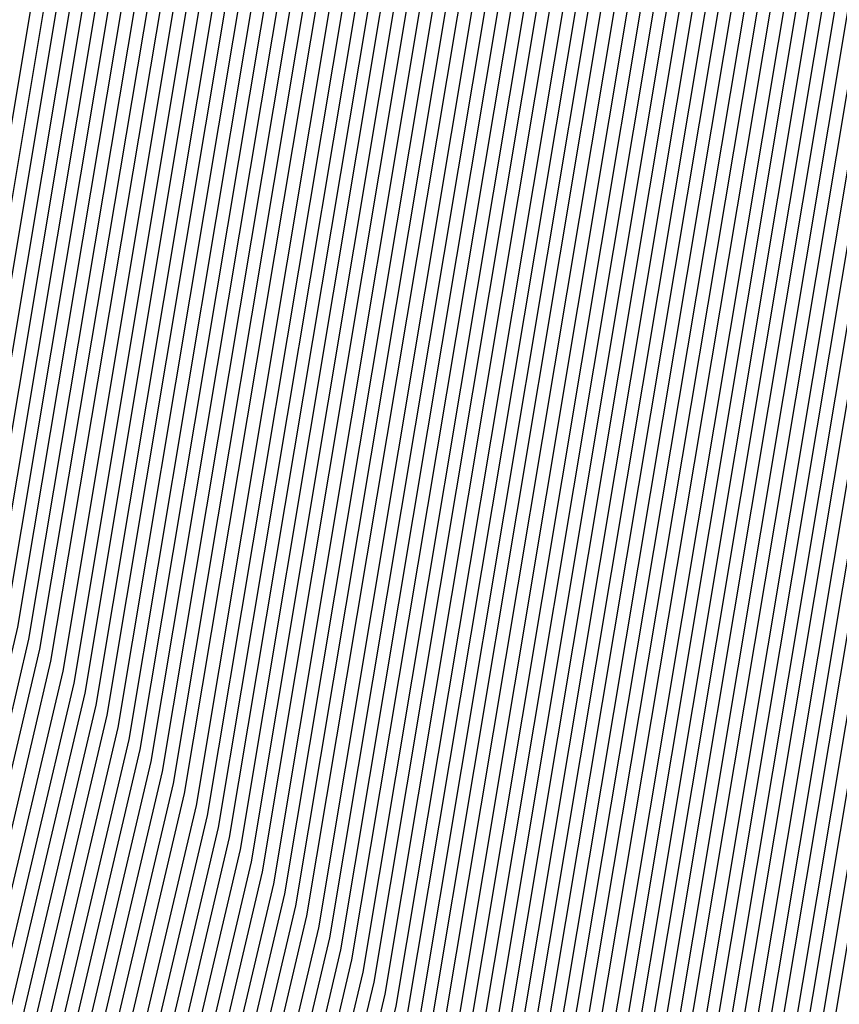
# Model space of a CAD drawing. Units: inches. Extents: x 878723 to 881363, y 7342778 to 7345418.
# Drawn here: x 880012 to 880014, y 7344417 to 7344420 of the extents above; entities that cross this region are included whole.
import ezdxf

# ---------------------------------------------------------------- set-up
doc = ezdxf.new("R2010")
doc.units = ezdxf.units.IN
doc.header["$MEASUREMENT"] = 0
doc.layers.add('Contour_87877342', color=7, linetype='Continuous', true_color=0xa0d95b)

msp = doc.modelspace()

# ---------------------------------------------------------------- linework, layer by layer
at = {"layer": 'Contour_87877342'}
for points in [[(880025.1569, 7344399.0294, 3241), (880023.7018, 7344401.9201, 3241), (880020.0787, 7344403.9513, 3241), (880018.0499, 7344404.9669, 3241), (880013.2745, 7344407.1447, 3241), (880009.9274, 7344411.9201, 3241), (880010.3619, 7344414.2345, 3241), (880011.3873, 7344418.5851, 3241), (880011.944, 7344421.9201, 3241), (880013.1622, 7344426.8078, 3241), (880013.6139, 7344427.4816, 3241), (880015.8234, 7344431.9201, 3241), (880016.5656, 7344433.4044, 3241), (880018.0499, 7344434.1466, 3241), (880022.652, 7344436.5197, 3241), (880023.1525, 7344436.8175, 3241), (880028.0499, 7344438.6828, 3241), (880032.6788, 7344437.2911, 3241), (880033.2672, 7344437.1349, 3241), (880038.0499, 7344435.5333, 3241), (880040.4596, 7344434.3322, 3241), (880041.6657, 7344431.9201, 3241), (880044.2194, 7344428.0919, 3241), (880045.4303, 7344424.5421, 3241)], [(880025.1959, 7344399.0636, 3240), (880023.7579, 7344401.9201, 3240), (880020.0983, 7344403.9708, 3240), (880018.0499, 7344404.9962, 3240), (880013.2965, 7344407.1642, 3240), (880009.964, 7344411.9201, 3240), (880010.4059, 7344414.2785, 3240), (880011.4142, 7344418.5558, 3240), (880011.9757, 7344421.9201, 3240), (880013.1891, 7344426.7833, 3240), (880013.7384, 7344427.6085, 3240), (880015.8868, 7344431.9201, 3240), (880016.6071, 7344433.3605, 3240), (880018.0499, 7344434.0831, 3240), (880022.5201, 7344436.3927, 3240), (880023.1867, 7344436.7833, 3240), (880028.0499, 7344438.6388, 3240), (880032.7448, 7344437.2277, 3240), (880033.2282, 7344437.0958, 3240), (880038.0499, 7344435.4796, 3240), (880040.4254, 7344434.2931, 3240), (880041.6144, 7344431.9201, 3240), (880044.1901, 7344428.0578, 3240), (880045.3668, 7344424.6056, 3240)], [(880025.2326, 7344399.1027, 3239), (880023.8141, 7344401.9201, 3239), (880020.1202, 7344403.9904, 3239), (880018.0499, 7344405.0255, 3239), (880013.316, 7344407.1886, 3239), (880009.9982, 7344411.9201, 3239), (880010.4498, 7344414.3224, 3239), (880011.441, 7344418.5314, 3239), (880012.0075, 7344421.9201, 3239), (880013.2135, 7344426.754, 3239), (880013.8654, 7344427.7355, 3239), (880015.9503, 7344431.9201, 3239), (880016.651, 7344433.3214, 3239), (880018.0499, 7344434.0197, 3239), (880022.3908, 7344436.2609, 3239), (880023.2208, 7344436.7492, 3239), (880028.0499, 7344438.59, 3239), (880032.8107, 7344437.1593, 3239), (880033.1891, 7344437.0617, 3239), (880038.0499, 7344435.4308, 3239), (880040.3912, 7344434.2589, 3239), (880041.5631, 7344431.9201, 3239), (880044.1583, 7344428.0285, 3239), (880045.3034, 7344424.6691, 3239)], [(880025.2692, 7344399.1417, 3238), (880023.8702, 7344401.9201, 3238), (880020.1398, 7344404.0099, 3238), (880018.0499, 7344405.0597, 3238), (880013.338, 7344407.2081, 3238), (880010.0348, 7344411.9201, 3238), (880010.4938, 7344414.3615, 3238), (880011.4679, 7344418.5021, 3238), (880012.0392, 7344421.9201, 3238), (880013.2379, 7344426.7296, 3238), (880013.9899, 7344427.8624, 3238), (880016.0138, 7344431.9201, 3238), (880016.6925, 7344433.2775, 3238), (880018.0499, 7344433.9562, 3238), (880022.2589, 7344436.129, 3238), (880023.255, 7344436.715, 3238), (880028.0499, 7344438.546, 3238), (880032.879, 7344437.091, 3238), (880033.15, 7344437.0226, 3238), (880038.0499, 7344435.3771, 3238), (880040.3571, 7344434.2247, 3238), (880041.5094, 7344431.9201, 3238), (880044.1266, 7344427.9992, 3238), (880045.2399, 7344424.7326, 3238)], [(880025.3082, 7344399.1759, 3237), (880023.9264, 7344401.9201, 3237), (880020.1593, 7344404.0294, 3237), (880018.0499, 7344405.089, 3237), (880013.3576, 7344407.2277, 3237), (880010.069, 7344411.9201, 3237), (880010.5377, 7344414.4054, 3237), (880011.4948, 7344418.4777, 3237), (880012.0709, 7344421.9201, 3237), (880013.2648, 7344426.7052, 3237), (880014.1168, 7344427.9845, 3237), (880016.0773, 7344431.9201, 3237), (880016.734, 7344433.2384, 3237), (880018.0499, 7344433.8927, 3237), (880022.1295, 7344436.0021, 3237), (880023.2892, 7344436.6808, 3237), (880028.0499, 7344438.4972, 3237), (880032.945, 7344437.0275, 3237), (880033.111, 7344436.9835, 3237), (880038.0499, 7344435.3234, 3237), (880040.3204, 7344434.1906, 3237), (880041.4581, 7344431.9201, 3237), (880044.0949, 7344427.965, 3237), (880045.1764, 7344424.796, 3237)], [(880025.3449, 7344399.215, 3236), (880023.9826, 7344401.9201, 3236), (880020.1813, 7344404.049, 3236), (880018.0499, 7344405.1183, 3236), (880013.3795, 7344407.2472, 3236), (880010.1056, 7344411.9201, 3236), (880010.5817, 7344414.4494, 3236), (880011.5216, 7344418.4484, 3236), (880012.1027, 7344421.9201, 3236), (880013.2892, 7344426.6808, 3236), (880014.2413, 7344428.1115, 3236), (880016.1383, 7344431.9201, 3236), (880016.7755, 7344433.1945, 3236), (880018.0499, 7344433.8292, 3236), (880022.0001, 7344435.8703, 3236), (880023.3209, 7344436.6466, 3236), (880028.0499, 7344438.4533, 3236), (880033.0109, 7344436.9591, 3236), (880033.0719, 7344436.9445, 3236), (880038.0499, 7344435.2745, 3236), (880040.2863, 7344434.1564, 3236), (880041.4069, 7344431.9201, 3236), (880044.0631, 7344427.9357, 3236), (880045.1129, 7344424.8595, 3236)], [(880025.3815, 7344399.254, 3235), (880024.0387, 7344401.9201, 3235), (880020.2008, 7344404.0685, 3235), (880018.0499, 7344405.1476, 3235), (880013.3991, 7344407.2716, 3235), (880010.1398, 7344411.9201, 3235), (880010.6256, 7344414.4933, 3235), (880011.5485, 7344418.4191, 3235), (880012.1344, 7344421.9201, 3235), (880013.3136, 7344426.6564, 3235), (880014.3683, 7344428.2384, 3235), (880016.2018, 7344431.9201, 3235), (880016.817, 7344433.1505, 3235), (880018.0499, 7344433.7658, 3235), (880021.8683, 7344435.7384, 3235), (880023.3551, 7344436.6124, 3235), (880028.0499, 7344438.4044, 3235), (880033.0353, 7344436.9054, 3235), (880033.0841, 7344436.8859, 3235), (880038.0499, 7344435.2208, 3235), (880040.2521, 7344434.1222, 3235), (880041.3532, 7344431.9201, 3235), (880044.0338, 7344427.9015, 3235), (880045.0494, 7344424.923, 3235)], [(880025.4205, 7344399.2882, 3234), (880024.0949, 7344401.9201, 3234), (880020.2203, 7344404.0929, 3234), (880018.0499, 7344405.1769, 3234), (880013.421, 7344407.2911, 3234), (880010.1764, 7344411.9201, 3234), (880010.6696, 7344414.5372, 3234), (880011.5753, 7344418.3947, 3234), (880012.1661, 7344421.9201, 3234), (880013.3405, 7344426.632, 3234), (880014.4928, 7344428.3654, 3234), (880016.2653, 7344431.9201, 3234), (880016.861, 7344433.1115, 3234), (880018.0499, 7344433.7072, 3234), (880021.7389, 7344435.6066, 3234), (880023.3893, 7344436.5783, 3234), (880028.0499, 7344438.3605, 3234), (880032.9987, 7344436.8712, 3234), (880033.1622, 7344436.8078, 3234), (880038.0499, 7344435.1671, 3234), (880040.2179, 7344434.088, 3234), (880041.3019, 7344431.9201, 3234), (880044.0021, 7344427.8722, 3234), (880044.986, 7344424.9865, 3234)], [(880025.4572, 7344399.3273, 3233), (880024.1534, 7344401.9201, 3233), (880020.2399, 7344404.1124, 3233), (880018.0499, 7344405.2111, 3233), (880013.4406, 7344407.3107, 3233), (880010.213, 7344411.9201, 3233), (880010.7111, 7344414.5812, 3233), (880011.6022, 7344418.3654, 3233), (880012.1979, 7344421.9201, 3233), (880013.3649, 7344426.6027, 3233), (880014.6198, 7344428.4874, 3233), (880016.3287, 7344431.9201, 3233), (880016.9025, 7344433.0675, 3233), (880018.0499, 7344433.6437, 3233), (880021.6071, 7344435.4796, 3233), (880023.4235, 7344436.549, 3233), (880028.0499, 7344438.3117, 3233), (880032.962, 7344436.8322, 3233), (880033.2404, 7344436.7296, 3233), (880038.0499, 7344435.1183, 3233), (880040.1837, 7344434.0538, 3233), (880041.2506, 7344431.9201, 3233), (880043.9703, 7344427.8429, 3233), (880044.9225, 7344425.0499, 3233)], [(880025.4938, 7344399.3663, 3232), (880024.2096, 7344401.9201, 3232), (880020.2618, 7344404.132, 3232), (880018.0499, 7344405.2404, 3232), (880013.4625, 7344407.3302, 3232), (880010.2472, 7344411.9201, 3232), (880010.755, 7344414.6251, 3232), (880011.629, 7344418.341, 3232), (880012.2296, 7344421.9201, 3232), (880013.3917, 7344426.5783, 3232), (880014.7443, 7344428.6144, 3232), (880016.3922, 7344431.9201, 3232), (880016.944, 7344433.0236, 3232), (880018.0499, 7344433.5802, 3232), (880021.4777, 7344435.3478, 3232), (880023.4576, 7344436.5148, 3232), (880028.0499, 7344438.2628, 3232), (880032.9279, 7344436.798, 3232), (880033.3185, 7344436.6515, 3232), (880038.0499, 7344435.0646, 3232), (880040.1471, 7344434.0197, 3232), (880041.1969, 7344431.9201, 3232), (880043.9386, 7344427.8087, 3232), (880044.859, 7344425.1134, 3232)], [(880025.5328, 7344399.4005, 3231), (880024.2658, 7344401.9201, 3231), (880020.2814, 7344404.1515, 3231), (880018.0499, 7344405.2697, 3231), (880013.4821, 7344407.3546, 3231), (880010.2838, 7344411.9201, 3231), (880010.799, 7344414.6691, 3231), (880011.6559, 7344418.3117, 3231), (880012.2614, 7344421.9201, 3231), (880013.4161, 7344426.5538, 3231), (880014.8712, 7344428.7413, 3231), (880016.4557, 7344431.9201, 3231), (880016.9855, 7344432.9845, 3231), (880018.0499, 7344433.5167, 3231), (880021.3458, 7344435.216, 3231), (880023.4918, 7344436.4806, 3231), (880028.0499, 7344438.2189, 3231), (880032.8912, 7344436.7638, 3231), (880033.3966, 7344436.5734, 3231), (880038.0499, 7344435.0158, 3231), (880040.1129, 7344433.9855, 3231), (880041.1456, 7344431.9201, 3231), (880043.9093, 7344427.7794, 3231), (880044.7955, 7344425.1769, 3231)], [(880025.5695, 7344399.4396, 3230), (880024.3219, 7344401.9201, 3230), (880020.3009, 7344404.171, 3230), (880018.0499, 7344405.299, 3230), (880013.504, 7344407.3742, 3230), (880010.318, 7344411.9201, 3230), (880010.8429, 7344414.713, 3230), (880011.6852, 7344418.2872, 3230), (880012.2907, 7344421.9201, 3230), (880013.4406, 7344426.5294, 3230), (880014.9957, 7344428.8683, 3230), (880016.5192, 7344431.9201, 3230), (880017.0294, 7344432.9406, 3230), (880018.0499, 7344433.4533, 3230), (880021.2164, 7344435.089, 3230), (880023.5236, 7344436.4464, 3230), (880028.0499, 7344438.1701, 3230), (880032.8546, 7344436.7247, 3230), (880033.4747, 7344436.4953, 3230), (880038.0499, 7344434.962, 3230), (880040.0787, 7344433.9464, 3230), (880041.0944, 7344431.9201, 3230), (880043.8776, 7344427.7453, 3230), (880044.7321, 7344425.2404, 3230)], [(880025.6085, 7344399.4786, 3229), (880024.3781, 7344401.9201, 3229), (880020.3229, 7344404.1906, 3229), (880018.0499, 7344405.3331, 3229), (880013.526, 7344407.3937, 3229), (880010.3546, 7344411.9201, 3229), (880010.8868, 7344414.757, 3229), (880011.712, 7344418.2579, 3229), (880012.3224, 7344421.9201, 3229), (880013.4674, 7344426.505, 3229), (880015.1227, 7344428.9904, 3229), (880016.5802, 7344431.9201, 3229), (880017.0709, 7344432.9015, 3229), (880018.0499, 7344433.3898, 3229), (880021.087, 7344434.9572, 3229), (880023.5577, 7344436.4122, 3229), (880028.0499, 7344438.1261, 3229), (880032.8204, 7344436.6906, 3229), (880033.5529, 7344436.4171, 3229), (880038.0499, 7344434.9083, 3229), (880040.0446, 7344433.9122, 3229), (880041.0407, 7344431.9201, 3229), (880043.8458, 7344427.716, 3229), (880044.6686, 7344425.3038, 3229)], [(880025.6451, 7344399.5128, 3228), (880024.4342, 7344401.9201, 3228), (880020.3424, 7344404.2101, 3228), (880018.0499, 7344405.3624, 3228), (880013.5455, 7344407.4181, 3228), (880010.3888, 7344411.9201, 3228), (880010.9308, 7344414.8009, 3228), (880011.7389, 7344418.2335, 3228), (880012.3541, 7344421.9201, 3228), (880013.4918, 7344426.4806, 3228), (880015.2472, 7344429.1173, 3228), (880016.6437, 7344431.9201, 3228), (880017.1124, 7344432.8576, 3228), (880018.0499, 7344433.3263, 3228), (880020.9552, 7344434.8253, 3228), (880023.5919, 7344436.3781, 3228), (880028.0499, 7344438.0773, 3228), (880032.7838, 7344436.6515, 3228), (880033.631, 7344436.339, 3228), (880038.0499, 7344434.8595, 3228), (880040.0104, 7344433.8781, 3228), (880040.9894, 7344431.9201, 3228), (880043.8141, 7344427.6867, 3228), (880044.6051, 7344425.3673, 3228)], [(880025.6818, 7344399.5519, 3227), (880024.4904, 7344401.9201, 3227), (880020.3619, 7344404.2345, 3227), (880018.0499, 7344405.3917, 3227), (880013.5675, 7344407.4376, 3227), (880010.4254, 7344411.9201, 3227), (880010.9747, 7344414.8449, 3227), (880011.7658, 7344418.2042, 3227), (880012.3859, 7344421.9201, 3227), (880013.5162, 7344426.4513, 3227), (880015.3742, 7344429.2443, 3227), (880016.7072, 7344431.9201, 3227), (880017.1539, 7344432.8136, 3227), (880018.0499, 7344433.2628, 3227), (880020.8258, 7344434.6935, 3227), (880023.6261, 7344436.3439, 3227), (880028.0499, 7344438.0333, 3227), (880032.7472, 7344436.6173, 3227), (880033.7091, 7344436.2609, 3227), (880038.0499, 7344434.8058, 3227), (880039.9738, 7344433.8439, 3227), (880040.9381, 7344431.9201, 3227), (880043.7824, 7344427.6525, 3227), (880044.5416, 7344425.4308, 3227)], [(880026.4703, 7344400.338, 3206), (880025.6744, 7344401.9201, 3206), (880020.7868, 7344404.6593, 3206), (880018.0499, 7344406.0314, 3206), (880014.0045, 7344407.8771, 3206), (880011.1701, 7344411.9201, 3206), (880011.8927, 7344415.7628, 3206), (880012.3346, 7344417.6378, 3206), (880013.0499, 7344421.9201, 3206), (880014.0485, 7344425.924, 3206), (880018.0158, 7344431.8859, 3206), (880018.0328, 7344431.9201, 3206), (880018.0499, 7344431.9396, 3206), (880018.0866, 7344431.9542, 3206), (880024.3341, 7344435.6359, 3206), (880028.0499, 7344437.0519, 3206), (880031.9952, 7344435.8654, 3206), (880035.3522, 7344434.6203, 3206), (880038.0499, 7344433.712, 3206), (880039.2462, 7344433.1163, 3206), (880039.8444, 7344431.9201, 3206), (880043.1281, 7344426.9982, 3206), (880043.2086, 7344426.7638, 3206), (880045.379, 7344421.9201, 3206)], [(880026.507, 7344400.3771, 3205), (880025.7306, 7344401.9201, 3205), (880020.8087, 7344404.6788, 3205), (880018.0499, 7344406.0607, 3205), (880014.0265, 7344407.8966, 3205), (880011.2067, 7344411.9201, 3205), (880011.9367, 7344415.8068, 3205), (880012.3615, 7344417.6085, 3205), (880013.0817, 7344421.9201, 3205), (880014.0729, 7344425.8947, 3205), (880018.0499, 7344431.8761, 3205), (880018.0695, 7344431.9005, 3205), (880018.1159, 7344431.9201, 3205), (880024.3683, 7344435.6017, 3205), (880028.0499, 7344437.0031, 3205), (880031.9586, 7344435.8312, 3205), (880035.4303, 7344434.5421, 3205), (880038.0499, 7344433.6632, 3205), (880039.212, 7344433.0822, 3205), (880039.7931, 7344431.9201, 3205), (880043.0963, 7344426.9689, 3205), (880043.1451, 7344426.8273, 3205), (880045.3449, 7344421.9201, 3205)], [(880028.0499, 7344399.4152, 3204), (880026.546, 7344400.4161, 3204), (880025.7868, 7344401.9201, 3204), (880020.8283, 7344404.6984, 3204), (880018.0499, 7344406.09, 3204), (880014.046, 7344407.9161, 3204), (880011.2409, 7344411.9201, 3204), (880011.9806, 7344415.8507, 3204), (880012.3883, 7344417.5841, 3204), (880013.1134, 7344421.9201, 3204), (880014.0997, 7344425.8703, 3204), (880018.0499, 7344431.8126, 3204), (880018.0988, 7344431.8712, 3204), (880018.2062, 7344431.9201, 3204), (880024.4025, 7344435.5675, 3204), (880028.0499, 7344436.9591, 3204), (880031.922, 7344435.7921, 3204), (880035.5084, 7344434.464, 3204), (880038.0499, 7344433.6095, 3204), (880039.1779, 7344433.048, 3204), (880039.7418, 7344431.9201, 3204), (880043.0646, 7344426.9347, 3204), (880043.0817, 7344426.8908, 3204), (880045.3107, 7344421.9201, 3204)], [(880028.0499, 7344399.4786, 3203), (880026.5826, 7344400.4552, 3203), (880025.8453, 7344401.9201, 3203), (880020.8478, 7344404.7179, 3203), (880018.0499, 7344406.1193, 3203), (880014.068, 7344407.9357, 3203), (880011.2775, 7344411.9201, 3203), (880012.0245, 7344415.8947, 3203), (880012.4152, 7344417.5548, 3203), (880013.1451, 7344421.9201, 3203), (880014.1242, 7344425.8458, 3203), (880018.0499, 7344431.7492, 3203), (880018.1281, 7344431.8419, 3203), (880018.299, 7344431.9201, 3203), (880024.4367, 7344435.5333, 3203), (880028.0499, 7344436.9103, 3203), (880031.8878, 7344435.7579, 3203), (880035.5866, 7344434.3859, 3203), (880038.0499, 7344433.5558, 3203), (880039.1412, 7344433.0138, 3203), (880039.6881, 7344431.9201, 3203), (880042.9718, 7344426.9982, 3203), (880043.0377, 7344426.9103, 3203), (880045.2741, 7344421.9201, 3203)], [(880028.0499, 7344399.5421, 3202), (880026.6193, 7344400.4894, 3202), (880025.9015, 7344401.9201, 3202), (880020.8698, 7344404.7374, 3202), (880018.0499, 7344406.1535, 3202), (880014.0875, 7344407.9601, 3202), (880011.3117, 7344411.9201, 3202), (880012.0685, 7344415.9386, 3202), (880012.442, 7344417.5304, 3202), (880013.1769, 7344421.9201, 3202), (880014.1486, 7344425.8214, 3202), (880018.0499, 7344431.6857, 3202), (880018.1574, 7344431.8126, 3202), (880018.3893, 7344431.9201, 3202), (880024.4708, 7344435.4992, 3202), (880028.0499, 7344436.8663, 3202), (880031.8512, 7344435.7238, 3202), (880035.6647, 7344434.3078, 3202), (880038.0499, 7344433.507, 3202), (880039.1071, 7344432.9796, 3202), (880039.6368, 7344431.9201, 3202), (880042.8156, 7344427.1544, 3202), (880043.0133, 7344426.8859, 3202), (880045.2399, 7344421.9201, 3202)], [(880028.0499, 7344399.6007, 3201), (880026.6583, 7344400.5285, 3201), (880025.9576, 7344401.9201, 3201), (880020.8893, 7344404.757, 3201), (880018.0499, 7344406.1828, 3201), (880014.1095, 7344407.9796, 3201), (880011.3483, 7344411.9201, 3201), (880012.1124, 7344415.9826, 3201), (880012.4689, 7344417.5011, 3201), (880013.2086, 7344421.9201, 3201), (880014.1754, 7344425.797, 3201), (880018.0499, 7344431.6222, 3201), (880018.1842, 7344431.7833, 3201), (880018.4796, 7344431.9201, 3201), (880024.505, 7344435.465, 3201), (880028.0499, 7344436.8175, 3201), (880031.8146, 7344435.6847, 3201), (880035.7428, 7344434.2296, 3201), (880038.0499, 7344433.4533, 3201), (880039.0729, 7344432.9454, 3201), (880039.5856, 7344431.9201, 3201), (880042.6593, 7344427.3107, 3201), (880042.9889, 7344426.8615, 3201), (880045.2057, 7344421.9201, 3201)], [(880028.0499, 7344399.6642, 3200), (880026.695, 7344400.5675, 3200), (880026.0138, 7344401.9201, 3200), (880020.9088, 7344404.7814, 3200), (880018.0499, 7344406.212, 3200), (880014.1315, 7344407.9992, 3200), (880011.3825, 7344411.9201, 3200), (880012.1539, 7344416.0265, 3200), (880012.4957, 7344417.4718, 3200), (880013.2404, 7344421.9201, 3200), (880014.1998, 7344425.7726, 3200), (880018.0499, 7344431.5587, 3200), (880018.2135, 7344431.754, 3200), (880018.5724, 7344431.9201, 3200), (880024.5368, 7344435.4308, 3200), (880028.0499, 7344436.7736, 3200), (880031.7804, 7344435.6505, 3200), (880035.8209, 7344434.1515, 3200), (880038.0499, 7344433.3995, 3200), (880039.0387, 7344432.9064, 3200), (880039.5319, 7344431.9201, 3200), (880042.5031, 7344427.4669, 3200), (880042.9645, 7344426.837, 3200), (880045.1691, 7344421.9201, 3200)], [(880028.0499, 7344399.7277, 3199), (880026.734, 7344400.6017, 3199), (880026.07, 7344401.9201, 3199), (880020.9284, 7344404.8009, 3199), (880018.0499, 7344406.2413, 3199), (880014.151, 7344408.0236, 3199), (880011.4191, 7344411.9201, 3199), (880012.1979, 7344416.0704, 3199), (880012.5226, 7344417.4474, 3199), (880013.2721, 7344421.9201, 3199), (880014.2243, 7344425.7433, 3199), (880018.0499, 7344431.4953, 3199), (880018.2428, 7344431.7296, 3199), (880018.6627, 7344431.9201, 3199), (880024.5709, 7344435.3966, 3199), (880028.0499, 7344436.7247, 3199), (880031.7438, 7344435.6115, 3199), (880035.8991, 7344434.0734, 3199), (880038.0499, 7344433.3507, 3199), (880039.0045, 7344432.8722, 3199), (880039.4806, 7344431.9201, 3199), (880042.3468, 7344427.6232, 3199), (880042.9401, 7344426.8126, 3199), (880045.1349, 7344421.9201, 3199)], [(880028.0499, 7344399.7911, 3198), (880026.7706, 7344400.6408, 3198), (880026.1261, 7344401.9201, 3198), (880020.9503, 7344404.8204, 3198), (880018.0499, 7344406.2755, 3198), (880014.173, 7344408.0431, 3198), (880011.4557, 7344411.9201, 3198), (880012.2418, 7344416.1144, 3198), (880012.5494, 7344417.4181, 3198), (880013.3014, 7344421.9201, 3198), (880014.2511, 7344425.7189, 3198), (880018.0499, 7344431.4318, 3198), (880018.2721, 7344431.7003, 3198), (880018.7531, 7344431.9201, 3198), (880024.6051, 7344435.3624, 3198), (880028.0499, 7344436.6808, 3198), (880031.7072, 7344435.5773, 3198), (880035.9772, 7344433.9953, 3198), (880038.0499, 7344433.297, 3198), (880038.9679, 7344432.838, 3198), (880039.4293, 7344431.9201, 3198), (880042.1906, 7344427.7794, 3198), (880042.9181, 7344426.7882, 3198), (880045.1007, 7344421.9201, 3198)], [(880044.7052, 7344415.2648, 3197), (880044.4, 7344411.9201, 3197), (880042.1832, 7344407.7843, 3197), (880038.0499, 7344404.5128, 3197), (880036.441, 7344403.5314, 3197), (880031.7487, 7344401.9201, 3197), (880029.5392, 7344400.4308, 3197), (880028.0499, 7344399.8546, 3197), (880026.8073, 7344400.6798, 3197), (880026.1823, 7344401.9201, 3197), (880020.9699, 7344404.84, 3197), (880018.0499, 7344406.3048, 3197), (880014.1925, 7344408.0626, 3197), (880011.4899, 7344411.9201, 3197), (880012.2858, 7344416.1583, 3197), (880012.5763, 7344417.3937, 3197), (880013.3331, 7344421.9201, 3197), (880014.2755, 7344425.6945, 3197), (880018.0499, 7344431.3683, 3197), (880018.299, 7344431.671, 3197), (880018.8458, 7344431.9201, 3197), (880024.6393, 7344435.3331, 3197), (880028.0499, 7344436.632, 3197)], [(880044.671, 7344415.299, 3196), (880044.361, 7344411.9201, 3196), (880042.1588, 7344407.8136, 3196), (880038.0499, 7344404.5568, 3196), (880036.4118, 7344403.5607, 3196), (880031.6364, 7344401.9201, 3196), (880029.4928, 7344400.4747, 3196), (880028.0499, 7344399.9132, 3196), (880026.8463, 7344400.714, 3196), (880026.2384, 7344401.9201, 3196), (880020.9894, 7344404.8595, 3196), (880018.0499, 7344406.3341, 3196), (880014.2145, 7344408.0822, 3196), (880011.5265, 7344411.9201, 3196), (880012.3297, 7344416.2023, 3196), (880012.6032, 7344417.3644, 3196), (880013.3649, 7344421.9201, 3196), (880014.2999, 7344425.6701, 3196), (880018.0499, 7344431.3048, 3196), (880018.3283, 7344431.6417, 3196), (880018.9362, 7344431.9201, 3196), (880024.6735, 7344435.299, 3196), (880028.0499, 7344436.5831, 3196)], [(880025.7208, 7344399.591, 3226), (880024.5465, 7344401.9201, 3226), (880020.3839, 7344404.254, 3226), (880018.0499, 7344405.421, 3226), (880013.587, 7344407.4572, 3226), (880010.4596, 7344411.9201, 3226), (880011.0187, 7344414.8888, 3226), (880011.7926, 7344418.1798, 3226), (880012.4176, 7344421.9201, 3226), (880013.5431, 7344426.4269, 3226), (880015.4987, 7344429.3712, 3226), (880016.7706, 7344431.9201, 3226), (880017.1979, 7344432.7745, 3226), (880018.0499, 7344433.1994, 3226), (880020.694, 7344434.5665, 3226), (880023.6603, 7344436.3097, 3226)], [(880025.7575, 7344399.63, 3225), (880024.6027, 7344401.9201, 3225), (880020.4034, 7344404.2736, 3225), (880018.0499, 7344405.4503, 3225), (880013.609, 7344407.4767, 3225), (880010.4962, 7344411.9201, 3225), (880011.0626, 7344414.9328, 3225), (880011.8195, 7344418.1505, 3225), (880012.4493, 7344421.9201, 3225), (880013.5675, 7344426.4025, 3225), (880015.6256, 7344429.4933, 3225), (880016.8341, 7344431.9201, 3225), (880017.2394, 7344432.7306, 3225), (880018.0499, 7344433.1359, 3225), (880020.5646, 7344434.4347, 3225), (880023.6945, 7344436.2755, 3225)], [(880025.7941, 7344399.6642, 3224), (880024.6588, 7344401.9201, 3224), (880020.423, 7344404.2931, 3224), (880018.0499, 7344405.4845, 3224), (880013.6285, 7344407.5011, 3224), (880010.5304, 7344411.9201, 3224), (880011.1066, 7344414.9767, 3224), (880011.8463, 7344418.1212, 3224), (880012.4811, 7344421.9201, 3224), (880013.5919, 7344426.3781, 3224), (880015.7501, 7344429.6203, 3224), (880016.8976, 7344431.9201, 3224), (880017.2809, 7344432.6867, 3224), (880018.0499, 7344433.0724, 3224), (880020.4327, 7344434.3029, 3224), (880023.7262, 7344436.2413, 3224)], [(880025.8331, 7344399.7033, 3223), (880024.7174, 7344401.9201, 3223), (880020.4425, 7344404.3126, 3223), (880018.0499, 7344405.5138, 3223), (880013.6505, 7344407.5206, 3223), (880010.567, 7344411.9201, 3223), (880011.1505, 7344415.0206, 3223), (880011.8732, 7344418.0968, 3223), (880012.5128, 7344421.9201, 3223), (880013.6188, 7344426.3536, 3223), (880015.8771, 7344429.7472, 3223), (880016.9586, 7344431.9201, 3223), (880017.3224, 7344432.6476, 3223), (880018.0499, 7344433.0089, 3223), (880020.3034, 7344434.1759, 3223), (880023.7604, 7344436.2072, 3223)], [(880025.8698, 7344399.7423, 3222), (880024.7736, 7344401.9201, 3222), (880020.4645, 7344404.3322, 3222), (880018.0499, 7344405.5431, 3222), (880013.6701, 7344407.5402, 3222), (880010.6036, 7344411.9201, 3222), (880011.192, 7344415.0646, 3222), (880011.9, 7344418.0675, 3222), (880012.5446, 7344421.9201, 3222), (880013.6432, 7344426.3244, 3222), (880016.0016, 7344429.8742, 3222), (880017.0221, 7344431.9201, 3222), (880017.3663, 7344432.6036, 3222), (880018.0499, 7344432.9454, 3222), (880020.174, 7344434.0441, 3222), (880023.7946, 7344436.173, 3222)], [(880025.9064, 7344399.7765, 3221), (880024.8297, 7344401.9201, 3221), (880020.484, 7344404.3566, 3221), (880018.0499, 7344405.5724, 3221), (880013.692, 7344407.5597, 3221), (880010.6378, 7344411.9201, 3221), (880011.236, 7344415.1085, 3221), (880011.9269, 7344418.0431, 3221), (880012.5763, 7344421.9201, 3221), (880013.6676, 7344426.2999, 3221), (880016.1285, 7344429.9962, 3221), (880017.0856, 7344431.9201, 3221), (880017.4078, 7344432.5646, 3221), (880018.0499, 7344432.882, 3221), (880020.0421, 7344433.9122, 3221), (880023.8287, 7344436.1437, 3221)], [(880025.9454, 7344399.8156, 3220), (880024.8859, 7344401.9201, 3220), (880020.5035, 7344404.3761, 3220), (880018.0499, 7344405.6066, 3220), (880013.714, 7344407.5841, 3220), (880010.6744, 7344411.9201, 3220), (880011.2799, 7344415.1525, 3220), (880011.9537, 7344418.0138, 3220), (880012.608, 7344421.9201, 3220), (880013.6945, 7344426.2755, 3220), (880016.2555, 7344430.1232, 3220), (880017.1491, 7344431.9201, 3220), (880017.4493, 7344432.5206, 3220), (880018.0499, 7344432.8234, 3220), (880019.9127, 7344433.7804, 3220), (880023.8629, 7344436.1095, 3220)], [(880025.9821, 7344399.8546, 3219), (880024.942, 7344401.9201, 3219), (880020.5255, 7344404.3956, 3219), (880018.0499, 7344405.6359, 3219), (880013.7335, 7344407.6036, 3219), (880010.7086, 7344411.9201, 3219), (880011.3239, 7344415.1964, 3219), (880011.9806, 7344417.9894, 3219), (880012.6398, 7344421.9201, 3219), (880013.7189, 7344426.2511, 3219), (880016.38, 7344430.2501, 3219), (880017.2125, 7344431.9201, 3219), (880017.4909, 7344432.4767, 3219), (880018.0499, 7344432.7599, 3219), (880019.7809, 7344433.6535, 3219), (880023.8971, 7344436.0753, 3219)], [(880026.0211, 7344399.8888, 3218), (880024.9982, 7344401.9201, 3218), (880020.5451, 7344404.4152, 3218), (880018.0499, 7344405.6652, 3218), (880013.7555, 7344407.6232, 3218), (880010.7452, 7344411.9201, 3218), (880011.3678, 7344415.2404, 3218), (880012.0099, 7344417.9601, 3218), (880012.6715, 7344421.9201, 3218), (880013.7457, 7344426.2267, 3218), (880016.507, 7344430.3771, 3218), (880017.276, 7344431.9201, 3218), (880017.5324, 7344432.4376, 3218), (880018.0499, 7344432.6964, 3218), (880019.6515, 7344433.5216, 3218), (880023.9288, 7344436.0411, 3218)], [(880026.0577, 7344399.9279, 3217), (880025.0543, 7344401.9201, 3217), (880020.5646, 7344404.4347, 3217), (880018.0499, 7344405.6945, 3217), (880013.775, 7344407.6476, 3217), (880010.7794, 7344411.9201, 3217), (880011.4118, 7344415.2843, 3217), (880012.0368, 7344417.9357, 3217), (880012.7033, 7344421.9201, 3217), (880013.7701, 7344426.2023, 3217), (880016.6315, 7344430.504, 3217), (880017.3395, 7344431.9201, 3217), (880017.5763, 7344432.3937, 3217), (880018.0499, 7344432.6329, 3217), (880019.5197, 7344433.3898, 3217), (880023.963, 7344436.007, 3217)], [(880026.0944, 7344399.9669, 3216), (880025.1105, 7344401.9201, 3216), (880020.5841, 7344404.4542, 3216), (880018.0499, 7344405.7238, 3216), (880013.797, 7344407.6671, 3216), (880010.816, 7344411.9201, 3216), (880011.4557, 7344415.3234, 3216), (880012.0636, 7344417.9064, 3216), (880012.735, 7344421.9201, 3216), (880013.7946, 7344426.173, 3216), (880016.7584, 7344430.6261, 3216), (880017.4005, 7344431.9201, 3216), (880017.6178, 7344432.3546, 3216), (880018.0499, 7344432.5695, 3216), (880019.3903, 7344433.2628, 3216), (880023.9972, 7344435.9728, 3216)], [(880026.1334, 7344400.0011, 3215), (880025.1666, 7344401.9201, 3215), (880020.6061, 7344404.4738, 3215), (880018.0499, 7344405.7579, 3215), (880013.8165, 7344407.6867, 3215), (880010.8502, 7344411.9201, 3215), (880011.4996, 7344415.3673, 3215), (880012.0905, 7344417.882, 3215), (880012.7667, 7344421.9201, 3215), (880013.8214, 7344426.1486, 3215), (880016.8829, 7344430.7531, 3215), (880017.464, 7344431.9201, 3215), (880017.6593, 7344432.3107, 3215), (880018.0499, 7344432.506, 3215), (880019.2609, 7344433.131, 3215), (880024.0314, 7344435.9386, 3215)], [(880026.1701, 7344400.0402, 3214), (880025.2228, 7344401.9201, 3214), (880020.6256, 7344404.4982, 3214), (880018.0499, 7344405.7872, 3214), (880013.8385, 7344407.7062, 3214), (880010.8868, 7344411.9201, 3214), (880011.5436, 7344415.4113, 3214), (880012.1173, 7344417.8527, 3214), (880012.796, 7344421.9201, 3214), (880013.8458, 7344426.1242, 3214), (880017.0099, 7344430.88, 3214), (880017.5275, 7344431.9201, 3214), (880017.7008, 7344432.2667, 3214), (880018.0499, 7344432.4425, 3214), (880019.129, 7344432.9992, 3214), (880024.0656, 7344435.9044, 3214)], [(880026.2067, 7344400.0792, 3213), (880025.2814, 7344401.9201, 3213), (880020.6451, 7344404.5177, 3213), (880018.0499, 7344405.8165, 3213), (880013.858, 7344407.7306, 3213), (880010.921, 7344411.9201, 3213), (880011.5875, 7344415.4552, 3213), (880012.1442, 7344417.8234, 3213), (880012.8278, 7344421.9201, 3213), (880013.8702, 7344426.0997, 3213), (880017.1344, 7344431.007, 3213), (880017.5909, 7344431.9201, 3213), (880017.7448, 7344432.2277, 3213), (880018.0499, 7344432.379, 3213), (880018.9996, 7344432.8673, 3213), (880024.0997, 7344435.8703, 3213)], [(880026.2457, 7344400.1134, 3212), (880025.3375, 7344401.9201, 3212), (880020.6671, 7344404.5372, 3212), (880018.0499, 7344405.8458, 3212), (880013.88, 7344407.7501, 3212), (880010.9576, 7344411.9201, 3212), (880011.6315, 7344415.4992, 3212), (880012.171, 7344417.799, 3212), (880012.8595, 7344421.9201, 3212), (880013.8971, 7344426.0753, 3212), (880017.2614, 7344431.129, 3212), (880017.6544, 7344431.9201, 3212), (880017.7863, 7344432.1837, 3212), (880018.0499, 7344432.3156, 3212), (880018.8678, 7344432.7404, 3212), (880024.1315, 7344435.8361, 3212)], [(880026.2824, 7344400.1525, 3211), (880025.3937, 7344401.9201, 3211), (880020.6867, 7344404.5568, 3211), (880018.0499, 7344405.88, 3211), (880013.8995, 7344407.7697, 3211), (880010.9918, 7344411.9201, 3211), (880011.673, 7344415.5431, 3211), (880012.1979, 7344417.7697, 3211), (880012.8912, 7344421.9201, 3211), (880013.9215, 7344426.046, 3211), (880017.3859, 7344431.256, 3211), (880017.7179, 7344431.9201, 3211), (880017.8278, 7344432.1398, 3211), (880018.0499, 7344432.2521, 3211), (880018.7384, 7344432.6085, 3211), (880024.1657, 7344435.8019, 3211)], [(880026.3214, 7344400.1915, 3210), (880025.4498, 7344401.9201, 3210), (880020.7062, 7344404.5763, 3210), (880018.0499, 7344405.9093, 3210), (880013.9215, 7344407.7941, 3210), (880011.0284, 7344411.9201, 3210), (880011.7169, 7344415.587, 3210), (880012.2247, 7344417.7453, 3210), (880012.923, 7344421.9201, 3210), (880013.9459, 7344426.0216, 3210), (880017.5128, 7344431.3829, 3210), (880017.7789, 7344431.9201, 3210), (880017.8693, 7344432.1007, 3210), (880018.0499, 7344432.1886, 3210), (880018.6066, 7344432.4767, 3210), (880024.1998, 7344435.7677, 3210)], [(880026.358, 7344400.2257, 3209), (880025.506, 7344401.9201, 3209), (880020.7282, 7344404.5958, 3209), (880018.0499, 7344405.9386, 3209), (880013.9435, 7344407.8136, 3209), (880011.0651, 7344411.9201, 3209), (880011.7609, 7344415.631, 3209), (880012.2516, 7344417.716, 3209), (880012.9547, 7344421.9201, 3209), (880013.9728, 7344425.9972, 3209), (880017.6373, 7344431.5099, 3209), (880017.8424, 7344431.9201, 3209), (880017.9132, 7344432.0568, 3209), (880018.0499, 7344432.1251, 3209), (880018.4772, 7344432.3497, 3209), (880024.234, 7344435.7384, 3209)], [(880026.3947, 7344400.2648, 3208), (880025.5621, 7344401.9201, 3208), (880020.7477, 7344404.6154, 3208), (880018.0499, 7344405.9679, 3208), (880013.963, 7344407.8331, 3208), (880011.0993, 7344411.9201, 3208), (880011.8048, 7344415.6749, 3208), (880012.2784, 7344417.6915, 3208), (880012.9865, 7344421.9201, 3208), (880013.9972, 7344425.9728, 3208), (880017.7643, 7344431.632, 3208), (880017.9059, 7344431.9201, 3208), (880017.9547, 7344432.0177, 3208), (880018.0499, 7344432.0617, 3208), (880018.3478, 7344432.2179, 3208), (880024.2682, 7344435.7042, 3208)], [(880026.4337, 7344400.3038, 3207), (880025.6183, 7344401.9201, 3207), (880020.7672, 7344404.6398, 3207), (880018.0499, 7344405.9972, 3207), (880013.985, 7344407.8527, 3207), (880011.1359, 7344411.9201, 3207), (880011.8488, 7344415.7189, 3207), (880012.3077, 7344417.6622, 3207), (880013.0182, 7344421.9201, 3207), (880014.0216, 7344425.9484, 3207), (880017.8888, 7344431.7589, 3207), (880017.9694, 7344431.9201, 3207), (880017.9962, 7344431.9738, 3207), (880018.0499, 7344431.9982, 3207), (880018.2159, 7344432.0861, 3207), (880024.3024, 7344435.6701, 3207)], [(880014.234, 7344408.1066, 3195), (880011.5607, 7344411.9201, 3195), (880012.3737, 7344416.2413, 3195), (880012.6325, 7344417.34, 3195), (880013.3966, 7344421.9201, 3195), (880014.3268, 7344425.6456, 3195)], [(880014.256, 7344408.1261, 3194), (880011.5973, 7344411.9201, 3194), (880012.4176, 7344416.2853, 3194), (880012.6593, 7344417.3107, 3194), (880013.4284, 7344421.9201, 3194), (880014.3512, 7344425.6163, 3194)], [(880014.2755, 7344408.1456, 3193), (880011.6315, 7344411.9201, 3193), (880012.4616, 7344416.3292, 3193), (880012.6862, 7344417.2863, 3193), (880013.4601, 7344421.9201, 3193), (880014.3756, 7344425.5919, 3193)], [(880014.2975, 7344408.1652, 3192), (880011.6681, 7344411.9201, 3192), (880012.5055, 7344416.3732, 3192), (880012.713, 7344417.257, 3192), (880013.4918, 7344421.9201, 3192), (880014.4025, 7344425.5675, 3192)], [(880014.317, 7344408.1896, 3191), (880011.7023, 7344411.9201, 3191), (880012.5494, 7344416.4171, 3191), (880012.7399, 7344417.2326, 3191), (880013.5236, 7344421.9201, 3191), (880014.4269, 7344425.5431, 3191)], [(880014.339, 7344408.2091, 3190), (880011.7389, 7344411.9201, 3190), (880012.5934, 7344416.4611, 3190), (880012.7667, 7344417.2033, 3190), (880013.5553, 7344421.9201, 3190), (880014.4513, 7344425.5187, 3190)], [(880014.361, 7344408.2286, 3189), (880011.7731, 7344411.9201, 3189), (880012.6349, 7344416.505, 3189), (880012.7936, 7344417.174, 3189), (880013.587, 7344421.9201, 3189)], [(880014.3805, 7344408.2531, 3188), (880011.8097, 7344411.9201, 3188), (880012.6788, 7344416.549, 3188), (880012.8204, 7344417.1495, 3188), (880013.6188, 7344421.9201, 3188)], [(880014.4025, 7344408.2726, 3187), (880011.8463, 7344411.9201, 3187), (880012.7228, 7344416.5929, 3187), (880012.8473, 7344417.1203, 3187), (880013.6505, 7344421.9201, 3187)], [(880014.422, 7344408.2921, 3186), (880011.8805, 7344411.9201, 3186), (880012.7667, 7344416.6369, 3186), (880012.8742, 7344417.0958, 3186), (880013.6823, 7344421.9201, 3186)], [(880014.444, 7344408.3117, 3185), (880011.9171, 7344411.9201, 3185), (880012.8107, 7344416.6808, 3185), (880012.901, 7344417.0665, 3185), (880013.714, 7344421.9201, 3185)], [(880014.4635, 7344408.3361, 3184), (880011.9513, 7344411.9201, 3184), (880012.8546, 7344416.7247, 3184), (880012.9279, 7344417.0421, 3184), (880013.7457, 7344421.9201, 3184)], [(880014.4855, 7344408.3556, 3183), (880011.9879, 7344411.9201, 3183), (880012.8986, 7344416.7687, 3183), (880012.9572, 7344417.0128, 3183), (880013.7775, 7344421.9201, 3183)], [(880014.505, 7344408.3751, 3182), (880012.0221, 7344411.9201, 3182), (880012.9425, 7344416.8126, 3182), (880012.984, 7344416.9884, 3182), (880013.8068, 7344421.9201, 3182)], [(880014.527, 7344408.3947, 3181), (880012.0587, 7344411.9201, 3181), (880012.9865, 7344416.8566, 3181), (880013.0109, 7344416.9591, 3181), (880013.8385, 7344421.9201, 3181)], [(880014.549, 7344408.4191, 3180), (880012.0929, 7344411.9201, 3180), (880013.0304, 7344416.9005, 3180), (880013.0377, 7344416.9347, 3180), (880013.8702, 7344421.9201, 3180)], [(880014.5685, 7344408.4386, 3179), (880012.1295, 7344411.9201, 3179), (880013.067, 7344416.9054, 3179), (880013.0695, 7344416.9396, 3179), (880013.902, 7344421.9201, 3179)], [(880014.5905, 7344408.4581, 3178), (880012.1637, 7344411.9201, 3178), (880013.0963, 7344416.8761, 3178), (880013.1085, 7344416.9786, 3178), (880013.9337, 7344421.9201, 3178)], [(880014.61, 7344408.4826, 3177), (880012.2003, 7344411.9201, 3177), (880013.1256, 7344416.8468, 3177), (880013.1451, 7344417.0177, 3177), (880013.9655, 7344421.9201, 3177)], [(880014.632, 7344408.5021, 3176), (880012.2345, 7344411.9201, 3176), (880013.1549, 7344416.8126, 3176), (880013.1842, 7344417.0519, 3176), (880013.9972, 7344421.9201, 3176)], [(880014.6515, 7344408.5216, 3175), (880012.2711, 7344411.9201, 3175), (880013.1842, 7344416.7833, 3175), (880013.2208, 7344417.091, 3175), (880014.0289, 7344421.9201, 3175)], [(880014.6735, 7344408.5411, 3174), (880012.3077, 7344411.9201, 3174), (880013.2159, 7344416.754, 3174), (880013.2599, 7344417.13, 3174), (880014.0607, 7344421.9201, 3174)], [(880014.693, 7344408.5656, 3173), (880012.3419, 7344411.9201, 3173), (880013.2452, 7344416.7247, 3173), (880013.2965, 7344417.1691, 3173), (880014.0924, 7344421.9201, 3173)], [(880014.715, 7344408.5851, 3172), (880012.3785, 7344411.9201, 3172), (880013.2745, 7344416.6954, 3172), (880013.3356, 7344417.2033, 3172), (880014.1242, 7344421.9201, 3172)], [(880014.7345, 7344408.6046, 3171), (880012.4127, 7344411.9201, 3171), (880013.3038, 7344416.6661, 3171), (880013.3746, 7344417.2423, 3171), (880014.1559, 7344421.9201, 3171)], [(880014.7565, 7344408.629, 3170), (880012.4493, 7344411.9201, 3170), (880013.3356, 7344416.6369, 3170), (880013.4113, 7344417.2814, 3170), (880014.1876, 7344421.9201, 3170)], [(880014.7784, 7344408.6486, 3169), (880012.4835, 7344411.9201, 3169), (880013.3649, 7344416.6076, 3169), (880013.4503, 7344417.3204, 3169), (880014.2194, 7344421.9201, 3169)], [(880014.798, 7344408.6681, 3168), (880012.5201, 7344411.9201, 3168), (880013.3942, 7344416.5734, 3168), (880013.4869, 7344417.3595, 3168), (880014.2511, 7344421.9201, 3168)], [(880014.82, 7344408.6876, 3167), (880012.5543, 7344411.9201, 3167), (880013.4235, 7344416.5441, 3167), (880013.526, 7344417.3937, 3167), (880014.2828, 7344421.9201, 3167)], [(880014.8395, 7344408.712, 3166), (880012.5909, 7344411.9201, 3166), (880013.4552, 7344416.5148, 3166), (880013.5626, 7344417.4328, 3166), (880014.3121, 7344421.9201, 3166)]]:
    msp.add_polyline3d(points, dxfattribs=at)

doc.saveas('drawing.dxf')
